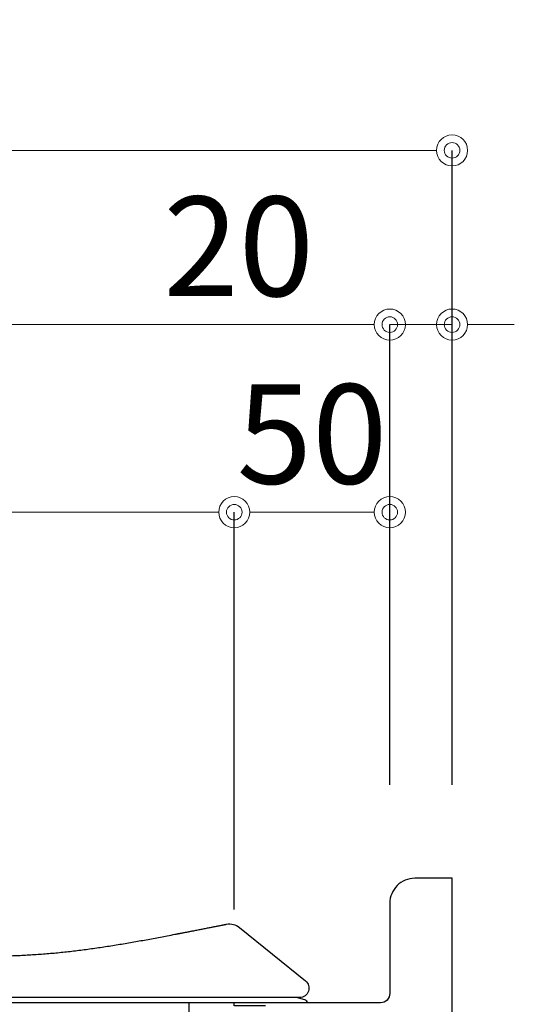
# Model space of a CAD drawing. Units: millimetres. Extents: x 0 to 4200, y 0 to 3227.
# Drawn here: x 2687 to 2846, y 1459 to 1776 of the extents above; entities that cross this region are included whole.
import ezdxf

# ---------------------------------------------------------------- set-up
doc = ezdxf.new("R2010")
doc.units = ezdxf.units.MM
doc.layers.get('0').update_dxf_attribs({"linetype": 'CONTINUOUS'})
doc.layers.get('DEFPOINTS').update_dxf_attribs({"color": 8, "linetype": 'CONTINUOUS'})
doc.layers.add('外形線', color=7, linetype='CONTINUOUS')
doc.layers.add('寸法', color=7, linetype='CONTINUOUS', lineweight=9)
doc.styles.add('32mm文字', font='txt', dxfattribs={"height": 32})
doc.dimstyles.new('32mm寸法', dxfattribs={"dimtxt": 32, "dimasz": 10, "dimexe": 0, "dimexo": 30, "dimgap": 5, "dimtad": 1, "dimdsep": 46, "dimtxsty": '32mm文字', "dimblk": 'ORIGIN2', "dimcen": 5, "dimclrd": 256, "dimclrt": 256, "dimadec": 0, "dimazin": 0, "dimtfac": 1, "dimtmove": 0, "dimatfit": 3, "dimldrblk": 'OPEN30', "dimfxl": 1, "dimlwd": -1, "dimarcsym": 0})

# ---------------------------------------------------------------- blocks, each defined once
blk = doc.blocks.new('_Origin2')
at = {"color": 0, "linetype": 'ByBlock', "lineweight": -2}
blk.add_line((-0.5, 0), (-1, 0), dxfattribs=at)
for radius in [0.5, 0.25]:
    blk.add_circle((0, 0), radius, dxfattribs=at)
blk = doc.blocks.new('*D39')
at = {"layer": 'DEFPOINTS', "color": 0, "transparency": 16777216}
for p in [(2805.66, 1678), (2225.66, 1500), (2805.66, 1500)]:
    blk.add_point(p, dxfattribs=at)
at = {"layer": '寸法', "color": 0, "lineweight": -2, "transparency": 16777216}
for p, q in [((2225.66, 1530), (2225.66, 1678)), ((2805.66, 1530), (2805.66, 1678))]:
    blk.add_line(p, q, dxfattribs=at)
at = {"layer": '寸法', "transparency": 16777216}
blk.add_line((2235.66, 1678), (2795.66, 1678), dxfattribs=at)
at = {"layer": '寸法', "transparency": 16777216, "xscale": 10, "yscale": 10, "zscale": 10, "rotation": 180}
blk.add_blockref('_Origin2', (2225.66, 1678), dxfattribs=at)
at = {"layer": '寸法', "transparency": 16777216, "xscale": 10, "yscale": 10, "zscale": 10}
blk.add_blockref('_Origin2', (2805.66, 1678), dxfattribs=at)
at = {"layer": '寸法', "transparency": 16777216, "insert": (2515.66, 1699), "char_height": 32, "attachment_point": 5, "style": '32mm文字'}
blk.add_mtext('580', dxfattribs=at)
blk = doc.blocks.new('_Open30')
at = {"color": 0, "linetype": 'ByBlock', "lineweight": -2}
for p, q in [((-1, 0.268), (0, 0)), ((0, 0), (-1, -0.268)), ((0, 0), (-1, 0))]:
    blk.add_line(p, q, dxfattribs=at)
blk = doc.blocks.new('*D40')
at = {"layer": 'DEFPOINTS', "color": 0, "transparency": 16777216}
for p in [(2825.66, 1678), (2805.66, 1500), (2825.66, 1500)]:
    blk.add_point(p, dxfattribs=at)
at = {"layer": '寸法', "transparency": 16777216}
for p, q in [((2795.66, 1678), (2733.06, 1678)), ((2825.66, 1678), (2805.66, 1678)), ((2835.66, 1678), (2845.66, 1678))]:
    blk.add_line(p, q, dxfattribs=at)
at = {"layer": '寸法', "color": 0, "lineweight": -2, "transparency": 16777216}
for p, q in [((2805.66, 1530), (2805.66, 1678)), ((2825.66, 1530), (2825.66, 1678))]:
    blk.add_line(p, q, dxfattribs=at)
at = {"layer": '寸法', "transparency": 16777216, "xscale": 10, "yscale": 10, "zscale": 10}
blk.add_blockref('_Origin2', (2805.66, 1678), dxfattribs=at)
at = {"layer": '寸法', "transparency": 16777216, "xscale": 10, "yscale": 10, "zscale": 10, "rotation": 180}
blk.add_blockref('_Origin2', (2825.66, 1678), dxfattribs=at)
at = {"layer": '寸法', "transparency": 16777216, "insert": (2757.07, 1699), "char_height": 32, "attachment_point": 5, "style": '32mm文字'}
blk.add_mtext('20', dxfattribs=at)
blk = doc.blocks.new('*D41')
at = {"layer": 'DEFPOINTS', "color": 0, "transparency": 16777216}
for p in [(2825.66, 1734), (2225.66, 1500), (2825.66, 1500)]:
    blk.add_point(p, dxfattribs=at)
at = {"layer": '寸法', "color": 0, "lineweight": -2, "transparency": 16777216}
for p, q in [((2225.66, 1530), (2225.66, 1734)), ((2825.66, 1530), (2825.66, 1734))]:
    blk.add_line(p, q, dxfattribs=at)
at = {"layer": '寸法', "transparency": 16777216}
blk.add_line((2235.66, 1734), (2815.66, 1734), dxfattribs=at)
at = {"layer": '寸法', "transparency": 16777216, "xscale": 10, "yscale": 10, "zscale": 10, "rotation": 180}
blk.add_blockref('_Origin2', (2225.66, 1734), dxfattribs=at)
at = {"layer": '寸法', "transparency": 16777216, "xscale": 10, "yscale": 10, "zscale": 10}
blk.add_blockref('_Origin2', (2825.66, 1734), dxfattribs=at)
at = {"layer": '寸法', "transparency": 16777216, "insert": (2525.66, 1755), "char_height": 32, "attachment_point": 5, "style": '32mm文字'}
blk.add_mtext('600', dxfattribs=at)
blk = doc.blocks.new('*D43')
at = {"layer": 'DEFPOINTS', "color": 0, "transparency": 16777216}
for p in [(2755.66, 1617.69), (2295.66, 1500), (2755.66, 1460)]:
    blk.add_point(p, dxfattribs=at)
at = {"layer": '寸法', "color": 0, "lineweight": -2, "transparency": 16777216}
for p, q in [((2295.66, 1530), (2295.66, 1617.69)), ((2755.66, 1490), (2755.66, 1617.69))]:
    blk.add_line(p, q, dxfattribs=at)
at = {"layer": '寸法', "transparency": 16777216}
blk.add_line((2305.66, 1617.69), (2745.66, 1617.69), dxfattribs=at)
at = {"layer": '寸法', "transparency": 16777216, "xscale": 10, "yscale": 10, "zscale": 10, "rotation": 180}
blk.add_blockref('_Origin2', (2295.66, 1617.69), dxfattribs=at)
at = {"layer": '寸法', "transparency": 16777216, "xscale": 10, "yscale": 10, "zscale": 10}
blk.add_blockref('_Origin2', (2755.66, 1617.69), dxfattribs=at)
at = {"layer": '寸法', "transparency": 16777216, "insert": (2525.66, 1640.96), "char_height": 32, "attachment_point": 5, "style": '32mm文字'}
blk.add_mtext('器具開口 460', dxfattribs=at)
blk = doc.blocks.new('*D44')
at = {"layer": 'DEFPOINTS', "color": 0, "transparency": 16777216}
for p in [(2805.66, 1617.69), (2805.66, 1500), (2755.66, 1460)]:
    blk.add_point(p, dxfattribs=at)
at = {"layer": '寸法', "color": 0, "lineweight": -2, "transparency": 16777216}
for p, q in [((2755.66, 1490), (2755.66, 1617.69)), ((2805.66, 1530), (2805.66, 1617.69))]:
    blk.add_line(p, q, dxfattribs=at)
at = {"layer": '寸法', "transparency": 16777216}
blk.add_line((2765.66, 1617.69), (2795.66, 1617.69), dxfattribs=at)
at = {"layer": '寸法', "transparency": 16777216, "xscale": 10, "yscale": 10, "zscale": 10, "rotation": 180}
blk.add_blockref('_Origin2', (2755.66, 1617.69), dxfattribs=at)
at = {"layer": '寸法', "transparency": 16777216, "xscale": 10, "yscale": 10, "zscale": 10}
blk.add_blockref('_Origin2', (2805.66, 1617.69), dxfattribs=at)
at = {"layer": '寸法', "transparency": 16777216, "insert": (2780.66, 1638.69), "char_height": 32, "attachment_point": 5, "style": '32mm文字'}
blk.add_mtext('50', dxfattribs=at)
blk = doc.blocks.new('PD-202B側面')
at = {"layer": '外形線'}
for points in [[(26.47, 20.55, 0.222721), (22.35, 19.53), (1.11, 2.33, 0.706731), (3, -3), (505.99, -3)], [(3.68, -3), (1.08, -3.72, 0.873506), (1.21, -4.7), (507.66, -4.7, 0.873557), (507.8, -3.72), (505.2, -3)]]:
    blk.add_lwpolyline(points, format="xyb", dxfattribs=at)
blk.add_lwpolyline([(470.5, -3.72), (470.5, -131.2), (38.5, -131.2), (38.5, -9.2), (38.5, -4.7)], dxfattribs=at)
blk.add_rational_spline([(466.46, 19.56), (457.42, 23.4), (448.38, 27.23), (439.34, 31.07), (429.82, 35.11), (419.65, 33.23), (412.2, 26.04), (407.64, 21.63), (403.07, 17.22), (398.5, 12.81), (396.61, 10.98), (394.18, 10), (391.55, 10), (297.58, 10), (203.61, 10), (109.64, 10), (100.73, 10.21), (80.31, 10.71), (52.63, 15.36), (33.91, 19.07), (26.47, 20.55)], [1, 1, 1, 1, 0.889256317267, 0.889256317267, 1, 1, 1, 1, 0.951455455326, 0.951455455326, 1, 1, 1, 1, 1, 1, 1, 1, 1], degree=3, knots=[0, 0, 0, 0, 1, 1, 1, 2.169375, 2.169375, 2.169375, 3.169375, 3.169375, 3.169375, 3.937324, 3.937324, 3.937324, 4.937324, 4.937324, 4.937324, 31.64103, 66.171559, 88.918285, 88.918285, 88.918285, 88.918285], dxfattribs=at)

msp = doc.modelspace()

# ---------------------------------------------------------------- linework, layer by layer
at = {"color": 7, "linetype": 'Continuous'}
msp.add_line((2825.665, 610), (2825.665, 1500), dxfattribs=at)
msp.add_lwpolyline([(2825.665, 1500), (2813.665, 1500, 0.4142136), (2805.665, 1492), (2805.665, 1463, -0.4142136), (2802.665, 1460), (2246.665, 1460), (2240.665, 1463), (2233.665, 1463, 0.4142136), (2225.665, 1455), (2225.665, 1425)], format="xyb", dxfattribs=at)
at = {"color": 253, "linetype": 'Continuous'}
msp.add_lwpolyline([(2765.665, 1459), (2755.665, 1459), (2755.665, 1460)], dxfattribs=at)

# ---------------------------------------------------------------- block references
at = {"xscale": -1}
msp.add_blockref('PD-202B側面', (2779.665, 1464.7), dxfattribs=at)

# ---------------------------------------------------------------- dimensions: what is measured, and where the dimension line sits
at = {"layer": '寸法'}
for base, p1, p2, picture, middle in [((2825.665, 1734.004), (2225.665, 1500), (2825.665, 1500), '*D41', (2525.664, 1734.004)), ((2805.665, 1678.004), (2225.665, 1500), (2805.665, 1500), '*D39', (2515.665, 1678.004)), ((2825.665, 1678.004), (2805.665, 1500), (2825.665, 1500), '*D40', (2757.066, 1678.004)), ((2805.665, 1617.687), (2755.665, 1460), (2805.665, 1500), '*D44', (2780.665, 1617.687))]:
    dim = msp.add_linear_dim(base=base, p1=p1, p2=p2, angle=180, dimstyle='32mm寸法', dxfattribs=at)
    dim.commit()
    dim.dimension.update_dxf_attribs({"geometry": picture, "text_midpoint": middle, "dimtype": 160})
dim = msp.add_linear_dim(base=(2755.665, 1617.687), p1=(2295.665, 1500), p2=(2755.665, 1460), angle=180, text='器具開口 <>', dimstyle='32mm寸法', dxfattribs=at)
dim.commit()
dim.dimension.update_dxf_attribs({"geometry": '*D43', "text_midpoint": (2525.665, 1617.687), "dimtype": 160})

doc.saveas('drawing.dxf')
